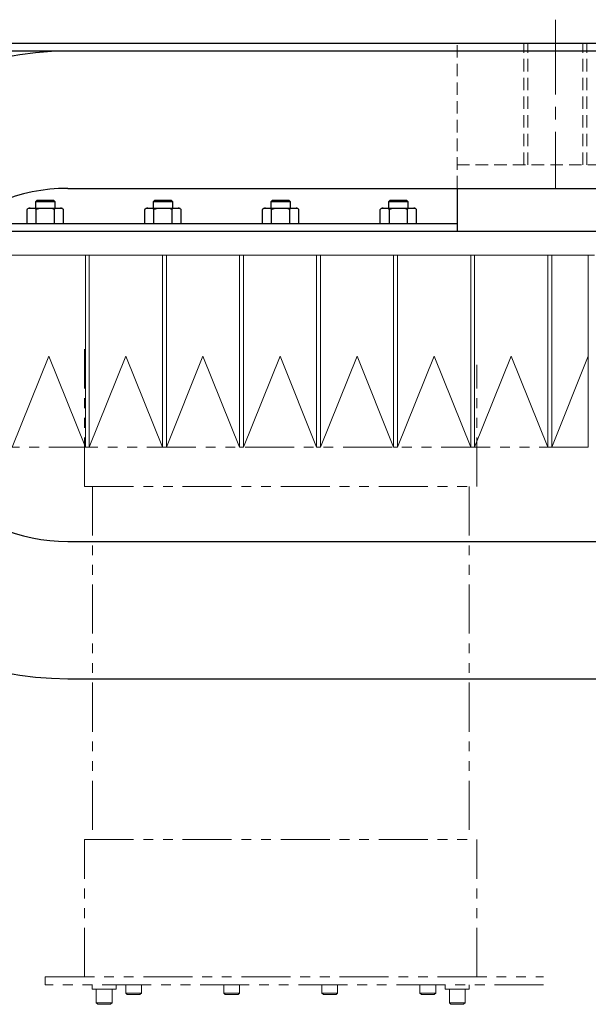
# Model space of a CAD drawing. Extents: x -4830 to -2548, y -3002 to -1160.
# Drawn here: x -4050 to -3905, y -1425 to -1174 of the extents above; entities that cross this region are included whole.
import ezdxf

# ---------------------------------------------------------------- set-up
doc = ezdxf.new("R2010")
doc.units = 0
doc.header["$MEASUREMENT"] = 0
for name, pattern in [('CENTER2', [28.575, 19.05, -3.175, 3.175, -3.175]), ('HIDDEN2', [4.7625, 3.175, -1.5875]), ('PHANTOM', [2.5, 1.25, -0.25, 0.25, -0.25, 0.25, -0.25])]:
    doc.linetypes.add(name, pattern=pattern)
for name, color, linetype, lineweight in [('中心線', 7, 'CENTER2', 9), ('二点鎖線', 7, 'PHANTOM', 5), ('実線', 7, 'CONTINUOUS', 25), ('破線', 7, 'HIDDEN2', 15), ('細線', 7, 'CONTINUOUS', 13)]:
    doc.layers.add(name, color=color, linetype=linetype, lineweight=lineweight)

msp = doc.modelspace()

# ---------------------------------------------------------------- linework, layer by layer
at = {"layer": '中心線'}
msp.add_line((-3913.61, -1173.92), (-3913.61, -1216.92), dxfattribs=at)
at = {"layer": '二点鎖線', "ltscale": 10}
for p, q in [((-4033.61, -1292.92), (-4033.61, -1257.92)), ((-3933.61, -1292.92), (-3933.61, -1261.92)), ((-3905.21, -1282.92), (-4077.16, -1282.92)), ((-4033.61, -1292.92), (-3933.61, -1292.92)), ((-4031.61, -1292.92), (-4031.61, -1382.92)), ((-3935.61, -1292.92), (-3935.61, -1382.92)), ((-4033.61, -1417.92), (-4033.61, -1382.92)), ((-4033.61, -1382.92), (-3933.61, -1382.92)), ((-3933.61, -1417.92), (-3933.61, -1382.92)), ((-4043.61, -1419.92), (-4043.61, -1417.92)), ((-4043.61, -1417.92), (-3916.61, -1417.92)), ((-3916.61, -1419.92), (-4043.61, -1419.92)), ((-4031.66, -1419.92), (-4031.66, -1421.02)), ((-4025.56, -1419.92), (-4025.56, -1421.02)), ((-4023.11, -1419.92), (-4023.11, -1422.04)), ((-4019.11, -1422.04), (-4019.11, -1419.92)), ((-3998.11, -1419.92), (-3998.11, -1422.04)), ((-3994.11, -1422.04), (-3994.11, -1419.92)), ((-3973.11, -1419.92), (-3973.11, -1422.04)), ((-3969.11, -1422.04), (-3969.11, -1419.92)), ((-3948.11, -1419.92), (-3948.11, -1422.04)), ((-3944.11, -1422.04), (-3944.11, -1419.92)), ((-3941.66, -1419.92), (-3941.66, -1421.02)), ((-3935.56, -1419.92), (-3935.56, -1421.02)), ((-4025.56, -1421.02), (-4031.66, -1421.02)), ((-4030.61, -1421.02), (-4030.61, -1424.54)), ((-4026.61, -1424.54), (-4026.61, -1421.02)), ((-4023.11, -1422.04), (-4022.73, -1422.42)), ((-4023.11, -1422.04), (-4019.11, -1422.04)), ((-4019.49, -1422.42), (-4022.73, -1422.42)), ((-4019.49, -1422.42), (-4019.11, -1422.04)), ((-3998.11, -1422.04), (-3997.73, -1422.42)), ((-3998.11, -1422.04), (-3994.11, -1422.04)), ((-3994.49, -1422.42), (-3997.73, -1422.42)), ((-3994.49, -1422.42), (-3994.11, -1422.04)), ((-3973.11, -1422.04), (-3972.73, -1422.42)), ((-3973.11, -1422.04), (-3969.11, -1422.04)), ((-3969.49, -1422.42), (-3972.73, -1422.42)), ((-3969.49, -1422.42), (-3969.11, -1422.04)), ((-3948.11, -1422.04), (-3947.73, -1422.42)), ((-3948.11, -1422.04), (-3944.11, -1422.04)), ((-3944.49, -1422.42), (-3947.73, -1422.42)), ((-3944.49, -1422.42), (-3944.11, -1422.04)), ((-3941.66, -1421.02), (-3935.56, -1421.02)), ((-3940.61, -1424.54), (-3940.61, -1421.02)), ((-3936.61, -1421.02), (-3936.61, -1424.54)), ((-4030.61, -1424.54), (-4030.23, -1424.92)), ((-4030.61, -1424.54), (-4026.61, -1424.54)), ((-4026.99, -1424.92), (-4030.23, -1424.92)), ((-4026.99, -1424.92), (-4026.61, -1424.54)), ((-3940.23, -1424.92), (-3940.61, -1424.54)), ((-3936.61, -1424.54), (-3940.61, -1424.54)), ((-3940.23, -1424.92), (-3936.99, -1424.92)), ((-3936.61, -1424.54), (-3936.99, -1424.92))]:
    msp.add_line(p, q, dxfattribs=at)
at = {"layer": '実線'}
for p, q in [((-4108.61, -1179.92), (-3338.61, -1179.92)), ((-3563.61, -1181.92), (-4108.61, -1181.92)), ((-4037.89, -1216.92), (-3873.61, -1216.92)), ((-3938.61, -1216.92), (-3938.61, -1227.92)), ((-4048.19, -1222.23), (-4048.23, -1222.27)), ((-4048.23, -1225.92), (-4048.23, -1222.27)), ((-4047.51, -1221.92), (-4039.71, -1221.92)), ((-4045.68, -1219.92), (-4046.11, -1220.35)), ((-4046.11, -1220.35), (-4046.11, -1221.92)), ((-4041.11, -1220.35), (-4046.11, -1220.35)), ((-4045.92, -1225.92), (-4045.92, -1222.27)), ((-4045.68, -1219.92), (-4041.54, -1219.92)), ((-4041.11, -1220.35), (-4041.54, -1219.92)), ((-4041.3, -1225.92), (-4041.3, -1222.27)), ((-4041.11, -1221.92), (-4041.11, -1220.35)), ((-4038.99, -1222.27), (-4039.05, -1222.2)), ((-4038.99, -1225.92), (-4038.99, -1222.27)), ((-4018.19, -1222.23), (-4018.23, -1222.27)), ((-4018.23, -1225.92), (-4018.23, -1222.27)), ((-4017.51, -1221.92), (-4009.71, -1221.92)), ((-4015.68, -1219.92), (-4016.11, -1220.35)), ((-4016.11, -1220.35), (-4016.11, -1221.92)), ((-4011.11, -1220.35), (-4016.11, -1220.35)), ((-4015.92, -1225.92), (-4015.92, -1222.27)), ((-4015.68, -1219.92), (-4011.54, -1219.92)), ((-4011.11, -1220.35), (-4011.54, -1219.92)), ((-4011.3, -1225.92), (-4011.3, -1222.27)), ((-4011.11, -1221.92), (-4011.11, -1220.35)), ((-4008.99, -1222.27), (-4009.05, -1222.2)), ((-4008.99, -1225.92), (-4008.99, -1222.27)), ((-3988.19, -1222.23), (-3988.23, -1222.27)), ((-3988.23, -1225.92), (-3988.23, -1222.27)), ((-3987.51, -1221.92), (-3979.71, -1221.92)), ((-3985.68, -1219.92), (-3986.11, -1220.35)), ((-3986.11, -1220.35), (-3986.11, -1221.92)), ((-3981.11, -1220.35), (-3986.11, -1220.35)), ((-3985.92, -1225.92), (-3985.92, -1222.27)), ((-3985.68, -1219.92), (-3981.54, -1219.92)), ((-3981.11, -1220.35), (-3981.54, -1219.92)), ((-3981.3, -1225.92), (-3981.3, -1222.27)), ((-3981.11, -1221.92), (-3981.11, -1220.35)), ((-3978.99, -1222.27), (-3979.05, -1222.2)), ((-3978.99, -1225.92), (-3978.99, -1222.27)), ((-3958.19, -1222.23), (-3958.23, -1222.27)), ((-3958.23, -1225.92), (-3958.23, -1222.27)), ((-3957.51, -1221.92), (-3949.71, -1221.92)), ((-3955.68, -1219.92), (-3956.11, -1220.35)), ((-3956.11, -1220.35), (-3956.11, -1221.92)), ((-3951.11, -1220.35), (-3956.11, -1220.35)), ((-3955.92, -1225.92), (-3955.92, -1222.27)), ((-3955.68, -1219.92), (-3951.54, -1219.92)), ((-3951.11, -1220.35), (-3951.54, -1219.92)), ((-3951.3, -1225.92), (-3951.3, -1222.27)), ((-3951.11, -1221.92), (-3951.11, -1220.35)), ((-3948.99, -1222.27), (-3949.05, -1222.2)), ((-3948.99, -1225.92), (-3948.99, -1222.27)), ((-3938.61, -1225.92), (-4064.36, -1225.92)), ((-3313.62, -1227.92), (-4066.84, -1227.92)), ((-4037.89, -1306.92), (-3858.61, -1306.92)), ((-4037.89, -1341.92), (-3873.61, -1341.92))]:
    msp.add_line(p, q, dxfattribs=at)
for centre, radius, start, end in [((-4037.89, -1261.92), 80, 90, 270), ((-4037.89, -1261.92), 45, 90, 270), ((-4047.51, -1222.82), 0.9, 90, 122.5883), ((-4039.71, -1222.82), 0.9, 57.9848, 90), ((-4017.51, -1222.82), 0.9, 90, 122.5883), ((-4009.71, -1222.82), 0.9, 57.9848, 90), ((-3987.51, -1222.82), 0.9, 90, 122.5883), ((-3979.71, -1222.82), 0.9, 57.9848, 90), ((-3957.51, -1222.82), 0.9, 90, 122.5883), ((-3949.71, -1222.82), 0.9, 57.9848, 90)]:
    msp.add_arc(centre, radius, start, end, dxfattribs=at)
for points, knots in [([(-4048.23, -1222.27), (-4048.16, -1222.2), (-4047.99, -1222.03), (-4047.68, -1221.95), (-4047.32, -1221.92), (-4046.93, -1221.92), (-4046.58, -1221.93), (-4046.31, -1221.99), (-4046.1, -1222.08), (-4045.98, -1222.21), (-4045.92, -1222.27)], [0, 0, 0, 0, 0.096374, 0.240665, 0.388513, 0.562483, 0.736701, 0.824191, 0.9127, 1, 1, 1, 1]), ([(-4045.92, -1222.27), (-4045.89, -1222.25), (-4045.77, -1222.18), (-4045.56, -1222.09), (-4045.1, -1221.98), (-4044.44, -1221.92), (-4043.69, -1221.92), (-4043.01, -1221.92), (-4042.4, -1221.94), (-4041.87, -1222.03), (-4041.5, -1222.15), (-4041.34, -1222.25), (-4041.3, -1222.27)], [0, 0, 0, 0, 0.023729, 0.085816, 0.148075, 0.32366, 0.499969, 0.627859, 0.755683, 0.88268, 0.967364, 1, 1, 1, 1]), ([(-4041.3, -1222.27), (-4041.23, -1222.2), (-4041.06, -1222.03), (-4040.75, -1221.95), (-4040.39, -1221.92), (-4040, -1221.92), (-4039.65, -1221.93), (-4039.38, -1221.99), (-4039.18, -1222.08), (-4039.05, -1222.21), (-4038.99, -1222.27)], [0, 0, 0, 0, 0.096374, 0.240665, 0.388513, 0.562483, 0.736701, 0.824191, 0.9127, 1, 1, 1, 1]), ([(-4018.23, -1222.27), (-4018.16, -1222.2), (-4017.99, -1222.03), (-4017.68, -1221.95), (-4017.32, -1221.92), (-4016.93, -1221.92), (-4016.58, -1221.93), (-4016.31, -1221.99), (-4016.1, -1222.08), (-4015.98, -1222.21), (-4015.92, -1222.27)], [0, 0, 0, 0, 0.096374, 0.240665, 0.388513, 0.562483, 0.736701, 0.824191, 0.9127, 1, 1, 1, 1]), ([(-4015.92, -1222.27), (-4015.89, -1222.25), (-4015.77, -1222.18), (-4015.56, -1222.09), (-4015.1, -1221.98), (-4014.44, -1221.92), (-4013.69, -1221.92), (-4013.01, -1221.92), (-4012.4, -1221.94), (-4011.87, -1222.03), (-4011.5, -1222.15), (-4011.34, -1222.25), (-4011.3, -1222.27)], [0, 0, 0, 0, 0.023729, 0.085816, 0.148075, 0.32366, 0.499969, 0.627859, 0.755683, 0.88268, 0.967364, 1, 1, 1, 1]), ([(-4011.3, -1222.27), (-4011.23, -1222.2), (-4011.06, -1222.03), (-4010.75, -1221.95), (-4010.39, -1221.92), (-4010, -1221.92), (-4009.65, -1221.93), (-4009.38, -1221.99), (-4009.18, -1222.08), (-4009.05, -1222.21), (-4008.99, -1222.27)], [0, 0, 0, 0, 0.096374, 0.240665, 0.388513, 0.562483, 0.736701, 0.824191, 0.9127, 1, 1, 1, 1]), ([(-3988.23, -1222.27), (-3988.16, -1222.2), (-3987.99, -1222.03), (-3987.68, -1221.95), (-3987.32, -1221.92), (-3986.93, -1221.92), (-3986.58, -1221.93), (-3986.31, -1221.99), (-3986.1, -1222.08), (-3985.98, -1222.21), (-3985.92, -1222.27)], [0, 0, 0, 0, 0.096374, 0.240665, 0.388513, 0.562483, 0.736701, 0.824191, 0.9127, 1, 1, 1, 1]), ([(-3985.92, -1222.27), (-3985.89, -1222.25), (-3985.77, -1222.18), (-3985.56, -1222.09), (-3985.1, -1221.98), (-3984.44, -1221.92), (-3983.69, -1221.92), (-3983.01, -1221.92), (-3982.4, -1221.94), (-3981.87, -1222.03), (-3981.5, -1222.15), (-3981.34, -1222.25), (-3981.3, -1222.27)], [0, 0, 0, 0, 0.023729, 0.085816, 0.148075, 0.32366, 0.499969, 0.627859, 0.755683, 0.88268, 0.967364, 1, 1, 1, 1]), ([(-3981.3, -1222.27), (-3981.23, -1222.2), (-3981.06, -1222.03), (-3980.75, -1221.95), (-3980.39, -1221.92), (-3980, -1221.92), (-3979.65, -1221.93), (-3979.38, -1221.99), (-3979.18, -1222.08), (-3979.05, -1222.21), (-3978.99, -1222.27)], [0, 0, 0, 0, 0.096374, 0.240665, 0.388513, 0.562483, 0.736701, 0.824191, 0.9127, 1, 1, 1, 1]), ([(-3958.23, -1222.27), (-3958.16, -1222.2), (-3957.99, -1222.03), (-3957.68, -1221.95), (-3957.32, -1221.92), (-3956.93, -1221.92), (-3956.58, -1221.93), (-3956.31, -1221.99), (-3956.1, -1222.08), (-3955.98, -1222.21), (-3955.92, -1222.27)], [0, 0, 0, 0, 0.096374, 0.240665, 0.388513, 0.562483, 0.736701, 0.824191, 0.9127, 1, 1, 1, 1]), ([(-3955.92, -1222.27), (-3955.89, -1222.25), (-3955.77, -1222.18), (-3955.56, -1222.09), (-3955.1, -1221.98), (-3954.44, -1221.92), (-3953.69, -1221.92), (-3953.01, -1221.92), (-3952.4, -1221.94), (-3951.87, -1222.03), (-3951.5, -1222.15), (-3951.34, -1222.25), (-3951.3, -1222.27)], [0, 0, 0, 0, 0.023729, 0.085816, 0.148075, 0.32366, 0.499969, 0.627859, 0.755683, 0.88268, 0.967364, 1, 1, 1, 1]), ([(-3951.3, -1222.27), (-3951.23, -1222.2), (-3951.06, -1222.03), (-3950.75, -1221.95), (-3950.39, -1221.92), (-3950, -1221.92), (-3949.65, -1221.93), (-3949.38, -1221.99), (-3949.18, -1222.08), (-3949.05, -1222.21), (-3948.99, -1222.27)], [0, 0, 0, 0, 0.096374, 0.240665, 0.388513, 0.562483, 0.736701, 0.824191, 0.9127, 1, 1, 1, 1])]:
    msp.add_open_spline(points, degree=3, knots=knots, dxfattribs=at)
at = {"layer": '破線'}
for p, q in [((-3938.61, -1216.92), (-3938.61, -1179.92)), ((-3921.61, -1210.92), (-3921.61, -1179.92)), ((-3920.61, -1210.92), (-3920.61, -1179.92)), ((-3906.61, -1210.92), (-3906.61, -1179.92)), ((-3905.61, -1210.92), (-3905.61, -1179.92)), ((-3873.61, -1210.92), (-3938.61, -1210.92))]:
    msp.add_line(p, q, dxfattribs=at)
at = {"layer": '細線'}
for p, q in [((-3903.61, -1233.92), (-4072.59, -1233.92)), ((-4033.4, -1282.92), (-4033.4, -1233.92)), ((-4032.4, -1282.92), (-4032.4, -1233.92)), ((-4013.75, -1282.92), (-4013.75, -1233.92)), ((-4012.75, -1282.92), (-4012.75, -1233.92)), ((-3994.11, -1282.92), (-3994.11, -1233.92)), ((-3993.11, -1282.92), (-3993.11, -1233.92)), ((-3974.47, -1282.92), (-3974.47, -1233.92)), ((-3973.47, -1282.92), (-3973.47, -1233.92)), ((-3954.82, -1282.92), (-3954.82, -1233.92)), ((-3953.82, -1282.92), (-3953.82, -1233.92)), ((-3935.18, -1282.92), (-3935.18, -1233.92)), ((-3934.18, -1282.92), (-3934.18, -1233.92)), ((-3915.53, -1282.92), (-3915.53, -1233.92)), ((-3914.53, -1282.92), (-3914.53, -1233.92)), ((-3905.21, -1282.92), (-3905.21, -1233.92)), ((-4042.72, -1259.72), (-4052.04, -1282.92)), ((-4033.4, -1282.92), (-4042.72, -1259.72)), ((-4023.08, -1259.72), (-4032.4, -1282.92)), ((-4013.75, -1282.92), (-4023.08, -1259.72)), ((-4003.43, -1259.72), (-4012.75, -1282.92)), ((-3994.11, -1282.92), (-4003.43, -1259.72)), ((-3983.79, -1259.72), (-3993.11, -1282.92)), ((-3974.47, -1282.92), (-3983.79, -1259.72)), ((-3964.14, -1259.72), (-3973.47, -1282.92)), ((-3954.82, -1282.92), (-3964.14, -1259.72)), ((-3944.5, -1259.72), (-3953.82, -1282.92)), ((-3935.18, -1282.92), (-3944.5, -1259.72)), ((-3924.85, -1259.72), (-3934.18, -1282.92)), ((-3915.53, -1282.92), (-3924.85, -1259.72)), ((-3905.21, -1259.72), (-3914.53, -1282.92)), ((-4032.4, -1282.92), (-4033.4, -1282.92)), ((-4012.75, -1282.92), (-4013.75, -1282.92)), ((-3993.11, -1282.92), (-3994.11, -1282.92)), ((-3973.47, -1282.92), (-3974.47, -1282.92)), ((-3953.82, -1282.92), (-3954.82, -1282.92)), ((-3934.18, -1282.92), (-3935.18, -1282.92)), ((-3914.53, -1282.92), (-3915.53, -1282.92))]:
    msp.add_line(p, q, dxfattribs=at)

doc.saveas('drawing.dxf')
